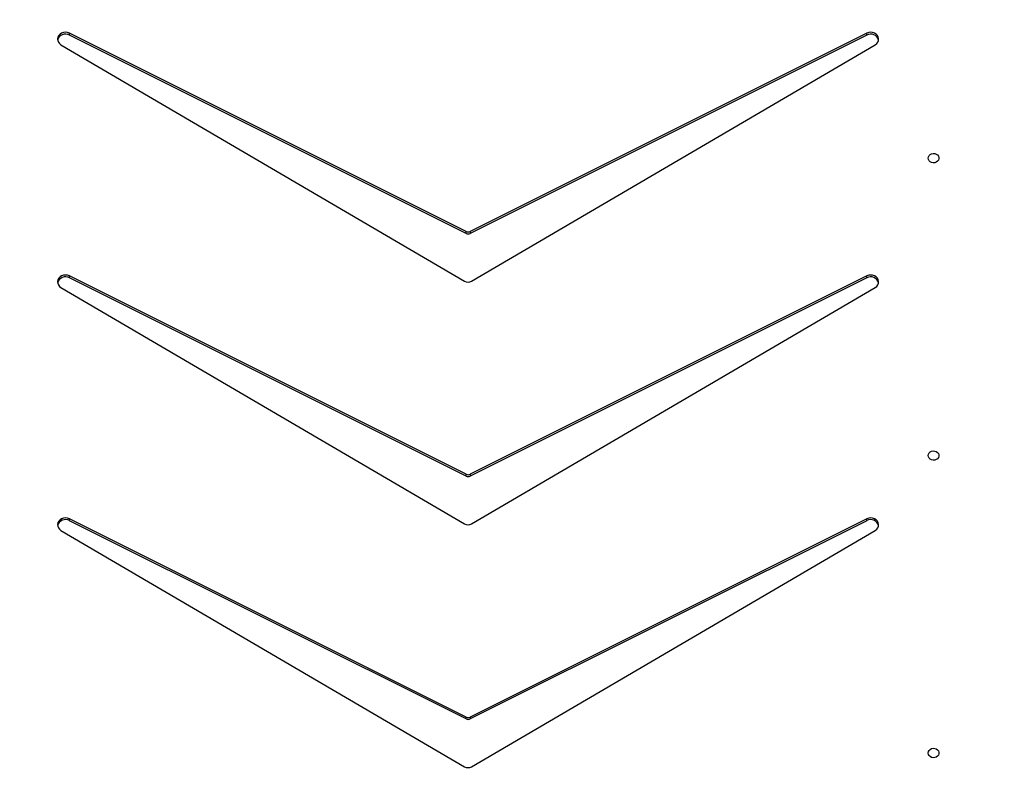
# Model space of a CAD drawing. Units: centimetres. Extents: x -1496 to 1131, y -2518 to -1089.
# Drawn here: x 308 to 386, y -1883 to -1822 of the extents above; entities that cross this region are included whole.
import ezdxf

# ---------------------------------------------------------------- set-up
doc = ezdxf.new("R2010")
doc.units = ezdxf.units.CM
doc.layers.add('VP-DIM', color=7, linetype='Continuous')
doc.layers.add('VP-EQ', color=7, linetype='Continuous', true_color=0x8a3492)
doc.dimstyles.new('ISO-25', dxfattribs={"dimtxt": 2.5, "dimasz": 2.5, "dimexe": 1.25, "dimexo": 0.625, "dimtad": 1, "dimtxsty": 'Standard', "dimcen": 2.5, "dimadec": 0, "dimazin": 0, "dimtfac": 1, "dimtmove": 0, "dimatfit": 3, "dimfxl": 1, "dimarcsym": 0})

# ---------------------------------------------------------------- blocks, each defined once
blk = doc.blocks.new('*D85')
at = {"layer": 'Defpoints', "color": 0}
for p in [(576.86, -1202.547), (-576.791, -1823.059), (576.86, -1908.198)]:
    blk.add_point(p, dxfattribs=at)
at = {"layer": 'VP-DIM', "color": 0, "lineweight": -2}
for p, q in [((-576.791, -1272.547), (-576.791, -1182.547)), ((576.86, -1272.547), (576.86, -1182.547)), ((-556.791, -1202.547), (-39.965, -1202.547)), ((556.86, -1202.547), (40.035, -1202.547))]:
    blk.add_line(p, q, dxfattribs=at)
at = {"layer": 'VP-DIM', "color": 0}
for points in [[(-556.791, -1199.213), (-556.791, -1205.88), (-576.791, -1202.547)], [(556.86, -1205.88), (556.86, -1199.213), (576.86, -1202.547)]]:
    blk.add_solid(points, dxfattribs=at)
at = {"layer": 'VP-DIM', "color": 0, "insert": (0.035, -1202.547), "char_height": 20, "attachment_point": 5}
blk.add_mtext('1154', dxfattribs=at)
blk = doc.blocks.new('*D86')
at = {"layer": 'Defpoints', "color": 0}
for p in [(776.86, -1108.612), (-776.791, -1864.244), (776.86, -1931.098)]:
    blk.add_point(p, dxfattribs=at)
at = {"layer": 'VP-DIM', "color": 0, "lineweight": -2}
for p, q in [((-776.791, -1178.612), (-776.791, -1088.612)), ((776.86, -1178.612), (776.86, -1088.612)), ((-756.791, -1108.612), (-43.298, -1108.612)), ((756.86, -1108.612), (43.368, -1108.612))]:
    blk.add_line(p, q, dxfattribs=at)
at = {"layer": 'VP-DIM', "color": 0}
for points in [[(-756.791, -1105.278), (-756.791, -1111.945), (-776.791, -1108.612)], [(756.86, -1111.945), (756.86, -1105.278), (776.86, -1108.612)]]:
    blk.add_solid(points, dxfattribs=at)
at = {"layer": 'VP-DIM', "color": 0, "insert": (0.035, -1108.612), "char_height": 20, "attachment_point": 5}
blk.add_mtext('1554', dxfattribs=at)
blk = doc.blocks.new('*D89')
at = {"layer": 'Defpoints', "color": 0}
for p in [(-186.922, -1508.108), (366.328, -2317.912), (1005.967, -2317.912)]:
    blk.add_point(p, dxfattribs=at)
at = {"layer": 'VP-DIM', "color": 0, "lineweight": -2}
for p, q in [((935.967, -1508.108), (1025.967, -1508.108)), ((1005.967, -1528.108), (1005.967, -1880.388)), ((1005.967, -2297.912), (1005.967, -1943.721)), ((935.967, -2317.912), (1025.967, -2317.912))]:
    blk.add_line(p, q, dxfattribs=at)
at = {"layer": 'VP-DIM', "color": 0}
for points in [[(1009.3, -1528.108), (1002.633, -1528.108), (1005.967, -1508.108)], [(1002.633, -2297.912), (1009.3, -2297.912), (1005.967, -2317.912)]]:
    blk.add_solid(points, dxfattribs=at)
at = {"layer": 'VP-DIM', "color": 0, "insert": (1005.967, -1912.055), "char_height": 20, "attachment_point": 5, "rotation": 90}
blk.add_mtext('810', dxfattribs=at)
blk = doc.blocks.new('*D91')
at = {"layer": 'Defpoints', "color": 0}
for p in [(-70.278, -1304.612), (344.943, -2517.904), (1110.86, -2517.904)]:
    blk.add_point(p, dxfattribs=at)
at = {"layer": 'VP-DIM', "color": 0, "lineweight": -2}
for p, q in [((1040.86, -1304.612), (1130.86, -1304.612)), ((1110.86, -1324.612), (1110.86, -1869.076)), ((1110.86, -2497.904), (1110.86, -1949.076)), ((1040.86, -2517.904), (1130.86, -2517.904))]:
    blk.add_line(p, q, dxfattribs=at)
at = {"layer": 'VP-DIM', "color": 0}
for points in [[(1114.194, -1324.612), (1107.527, -1324.612), (1110.86, -1304.612)], [(1107.527, -2497.904), (1114.194, -2497.904), (1110.86, -2517.904)]]:
    blk.add_solid(points, dxfattribs=at)
at = {"layer": 'VP-DIM', "color": 0, "insert": (1110.86, -1909.076), "char_height": 20, "attachment_point": 5, "rotation": 90}
blk.add_mtext('1213', dxfattribs=at)
blk = doc.blocks.new('3431')
at = {"color": 7, "linetype": 'Continuous', "lineweight": 25}
for p, q in [((2246.001, 739.165), (2214.356, 720.619)), ((2278.206, 720.619), (2246.561, 739.165)), ((2215.013, 719.859), (2246.131, 735.418)), ((2215.013, 719.709), (2246.131, 735.268)), ((2246.131, 735.268), (2246.131, 735.418)), ((2246.431, 735.418), (2277.548, 719.859)), ((2246.431, 735.418), (2246.431, 735.268)), ((2246.431, 735.268), (2277.548, 719.709)), ((2246.001, 720.113), (2214.356, 701.566)), ((2215.013, 719.859), (2215.013, 719.709)), ((2278.206, 701.566), (2246.561, 720.113)), ((2277.548, 719.859), (2277.548, 719.709)), ((2215.013, 700.806), (2246.131, 716.365)), ((2215.013, 700.656), (2246.131, 716.215)), ((2246.131, 716.215), (2246.131, 716.365)), ((2246.431, 716.365), (2277.548, 700.806)), ((2246.431, 716.365), (2246.431, 716.215)), ((2246.431, 716.215), (2277.548, 700.656)), ((2246.001, 701.06), (2214.356, 682.513)), ((2215.013, 700.806), (2215.013, 700.656)), ((2278.206, 682.513), (2246.561, 701.06)), ((2277.548, 700.806), (2277.548, 700.656)), ((2215.013, 681.754), (2246.131, 697.313)), ((2246.131, 697.163), (2246.131, 697.313)), ((2246.431, 697.313), (2277.548, 681.754)), ((2246.431, 697.313), (2246.431, 697.163)), ((2215.013, 681.604), (2246.131, 697.163)), ((2246.431, 697.163), (2277.548, 681.604)), ((2215.013, 681.754), (2215.013, 681.604)), ((2277.548, 681.754), (2277.548, 681.604))]:
    blk.add_line(p, q, dxfattribs=at)
at = {"color": 7, "linetype": 'Continuous', "lineweight": 25, "flags": 128}
for points in [[(2210.206, 738.091), (2210.187, 737.982), (2210.132, 737.883), (2210.046, 737.803), (2209.936, 737.748), (2209.813, 737.724), (2209.686, 737.732), (2209.568, 737.772), (2209.469, 737.84), (2209.398, 737.931), (2209.361, 738.036), (2209.361, 738.145), (2209.398, 738.25), (2209.469, 738.341), (2209.568, 738.409), (2209.686, 738.449), (2209.813, 738.458), (2209.936, 738.433), (2210.046, 738.378), (2210.132, 738.298), (2210.187, 738.199), (2210.206, 738.091)], [(2214.356, 720.619), (2214.237, 720.528), (2214.149, 720.414), (2214.097, 720.285), (2214.084, 720.148), (2214.112, 720.013), (2214.178, 719.889), (2214.278, 719.783), (2214.406, 719.703), (2214.554, 719.653), (2214.711, 719.637), (2214.867, 719.656), (2215.013, 719.709)], [(2277.548, 719.709), (2277.694, 719.656), (2277.851, 719.637), (2278.008, 719.653), (2278.156, 719.703), (2278.284, 719.783), (2278.384, 719.889), (2278.45, 720.013), (2278.478, 720.148), (2278.465, 720.285), (2278.413, 720.414), (2278.325, 720.528), (2278.206, 720.619)], [(2210.206, 714.751), (2210.187, 714.642), (2210.132, 714.543), (2210.046, 714.463), (2209.936, 714.408), (2209.813, 714.384), (2209.686, 714.392), (2209.568, 714.432), (2209.469, 714.5), (2209.398, 714.591), (2209.361, 714.696), (2209.361, 714.806), (2209.398, 714.911), (2209.469, 715.001), (2209.568, 715.07), (2209.686, 715.11), (2209.813, 715.118), (2209.936, 715.093), (2210.046, 715.039), (2210.132, 714.958), (2210.187, 714.859), (2210.206, 714.751)], [(2214.356, 701.566), (2214.237, 701.475), (2214.149, 701.362), (2214.097, 701.232), (2214.084, 701.096), (2214.112, 700.961), (2214.178, 700.836), (2214.278, 700.731), (2214.406, 700.65), (2214.554, 700.6), (2214.711, 700.584), (2214.867, 700.604), (2215.013, 700.656)], [(2277.548, 700.656), (2277.694, 700.604), (2277.851, 700.584), (2278.008, 700.6), (2278.156, 700.65), (2278.284, 700.731), (2278.384, 700.836), (2278.45, 700.961), (2278.478, 701.096), (2278.465, 701.232), (2278.413, 701.362), (2278.324, 701.475), (2278.206, 701.566)], [(2210.206, 691.411), (2210.187, 691.303), (2210.132, 691.204), (2210.046, 691.123), (2209.936, 691.068), (2209.813, 691.044), (2209.686, 691.052), (2209.568, 691.092), (2209.469, 691.161), (2209.398, 691.251), (2209.361, 691.356), (2209.361, 691.466), (2209.398, 691.571), (2209.469, 691.661), (2209.568, 691.73), (2209.686, 691.77), (2209.813, 691.778), (2209.936, 691.754), (2210.046, 691.699), (2210.132, 691.618), (2210.187, 691.52), (2210.206, 691.411)], [(2214.356, 682.513), (2214.237, 682.423), (2214.149, 682.309), (2214.097, 682.18), (2214.084, 682.043), (2214.112, 681.908), (2214.178, 681.784), (2214.278, 681.678), (2214.406, 681.598), (2214.554, 681.548), (2214.711, 681.532), (2214.867, 681.551), (2215.013, 681.604)], [(2277.548, 681.604), (2277.694, 681.551), (2277.851, 681.532), (2278.008, 681.548), (2278.156, 681.598), (2278.284, 681.678), (2278.384, 681.784), (2278.45, 681.908), (2278.478, 682.043), (2278.465, 682.18), (2278.413, 682.309), (2278.324, 682.423), (2278.206, 682.513)]]:
    blk.add_lwpolyline(points, dxfattribs=at)
at = {"color": 7, "linetype": 'Continuous', "lineweight": 25}
for centre, radius, start, end in [((2246.281, 738.677), 0.563, 60.15857, 119.83835), ((2246.281, 735.113), 0.34, 63.79973, 116.20107), ((2246.281, 734.963), 0.34, 63.80291, 116.1979), ((2214.702, 720.411), 0.634, 194.85972, 299.37111), ((2246.281, 719.624), 0.563, 60.15189, 119.84977), ((2277.859, 720.411), 0.634, 240.62945, 345.1421), ((2246.281, 716.06), 0.34, 63.78586, 116.21494), ((2246.281, 715.91), 0.34, 63.79552, 116.19618), ((2214.702, 701.359), 0.634, 194.8573, 299.37103), ((2246.281, 700.572), 0.563, 60.1553, 119.8465), ((2277.859, 701.359), 0.634, 240.62647, 345.14303), ((2246.281, 697.008), 0.34, 63.80291, 116.1979), ((2246.281, 696.858), 0.34, 63.80306, 116.19774), ((2214.702, 682.306), 0.634, 194.85828, 299.37255), ((2277.859, 682.306), 0.634, 240.62767, 345.14183)]:
    blk.add_arc(centre, radius, start, end, dxfattribs=at)
blk = doc.blocks.new('3431 2D')
at = {"rotation": 180}
blk.add_blockref('3431', (2589.858, -1141.598), dxfattribs=at)

msp = doc.modelspace()

# ---------------------------------------------------------------- block references
at = {"layer": 'VP-EQ', "color": 0}
msp.add_blockref('3431 2D', (0, 0), dxfattribs=at)

# ---------------------------------------------------------------- dimensions: what is measured, and where the dimension line sits
at = {"layer": 'VP-DIM', "color": 0}
for base, p1, p2, picture, middle in [((776.86, -1108.612), (-776.791, -1864.244), (776.86, -1931.098), '*D86', (0.035, -1108.612)), ((576.86, -1202.547), (-576.791, -1823.059), (576.86, -1908.198), '*D85', (0.035, -1202.547))]:
    dim = msp.add_linear_dim(base=base, p1=p1, p2=p2, dimstyle='ISO-25', override={"dimtxt": 20, "dimasz": 20, "dimexe": 20, "dimexo": 50, "dimgap": 10, "dimtad": 0, "dimdec": 0, "dimzin": 1, "dimadec": 2, "dimfxl": 70, "dimfxlon": 1, "dimtzin": 1}, dxfattribs=at)
    dim.commit()
    dim.dimension.update_dxf_attribs({"geometry": picture, "text_midpoint": middle})
for base, p1, p2, picture, middle in [((1110.86, -2517.904), (-70.278, -1304.612), (344.943, -2517.904), '*D91', (1110.86, -1909.076)), ((1005.967, -2317.912), (-186.922, -1508.108), (366.328, -2317.912), '*D89', (1005.967, -1912.055))]:
    dim = msp.add_linear_dim(base=base, p1=p1, p2=p2, angle=90, dimstyle='ISO-25', override={"dimtxt": 20, "dimasz": 20, "dimexe": 20, "dimexo": 50, "dimgap": 10, "dimtad": 0, "dimdec": 0, "dimzin": 1, "dimadec": 2, "dimfxl": 70, "dimfxlon": 1, "dimtzin": 1}, dxfattribs=at)
    dim.commit()
    dim.dimension.update_dxf_attribs({"geometry": picture, "text_midpoint": middle, "dimtype": 160})

doc.saveas('drawing.dxf')
